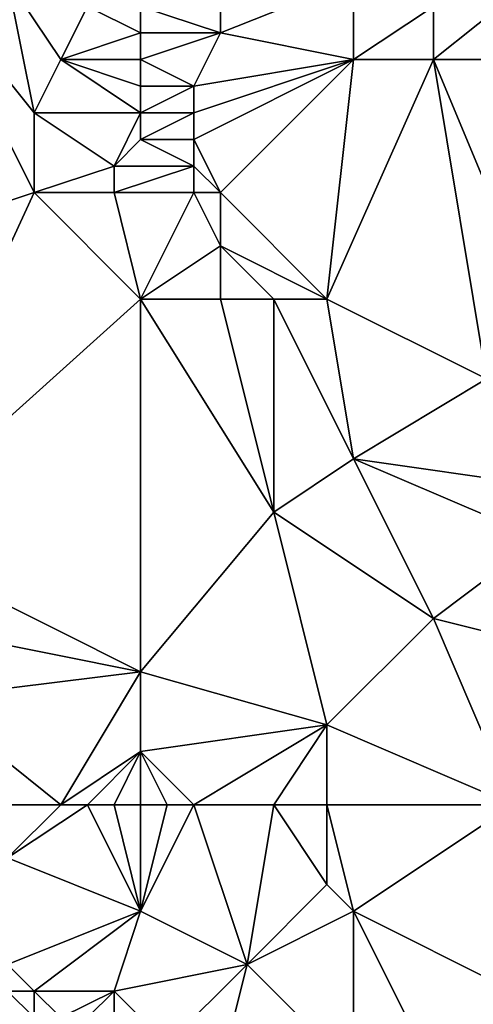
# Model space of a CAD drawing. Units: metres. Extents: x 75000 to 75625, y 355000 to 355500.
# Drawn here: x 75028 to 75046, y 355112 to 355148 of the extents above; entities that cross this region are included whole.
import ezdxf

# ---------------------------------------------------------------- set-up
doc = ezdxf.new("R2010")
doc.units = ezdxf.units.M
doc.layers.add('Terrain', color=15, linetype='Continuous')

msp = doc.modelspace()

# ---------------------------------------------------------------- linework, layer by layer
at = {"layer": 'Terrain'}
for points in [[(75036, 355148, 339.18), (75036, 355151, 339.98), (75033, 355149, 339.51), (75036, 355148, 339.18)], [(75041, 355150, 339.79), (75036, 355151, 339.98), (75036, 355148, 339.18), (75041, 355150, 339.79)], [(75054, 355147, 339.43), (75049, 355151, 340.31), (75044, 355147, 339.13), (75054, 355147, 339.43)], [(75044, 355147, 339.13), (75049, 355151, 340.31), (75044, 355149, 339.6), (75044, 355147, 339.13)], [(75017, 355138, 340.07), (75029, 355142, 338.66), (75025, 355150, 340.56), (75017, 355138, 340.07)], [(75029, 355142, 338.66), (75029, 355145, 339.13), (75025, 355150, 340.56), (75029, 355142, 338.66)], [(75029, 355145, 339.13), (75028, 355150, 340.13), (75025, 355150, 340.56), (75029, 355145, 339.13)], [(75029, 355145, 339.13), (75030, 355147, 339.32), (75028, 355150, 340.13), (75029, 355145, 339.13)], [(75030, 355147, 339.32), (75031, 355149, 339.62), (75028, 355150, 340.13), (75030, 355147, 339.32)], [(75041, 355147, 339.04), (75041, 355150, 339.79), (75036, 355148, 339.18), (75041, 355147, 339.04)], [(75041, 355147, 339.04), (75044, 355149, 339.6), (75041, 355150, 339.79), (75041, 355147, 339.04)], [(75030, 355147, 339.32), (75033, 355148, 339.28), (75031, 355149, 339.62), (75030, 355147, 339.32)], [(75033, 355148, 339.28), (75033, 355149, 339.51), (75031, 355149, 339.62), (75033, 355148, 339.28)], [(75036, 355148, 339.18), (75033, 355149, 339.51), (75033, 355148, 339.28), (75036, 355148, 339.18)], [(75044, 355147, 339.13), (75044, 355149, 339.6), (75041, 355147, 339.04), (75044, 355147, 339.13)], [(75033, 355147, 339.05), (75033, 355148, 339.28), (75030, 355147, 339.32), (75033, 355147, 339.05)], [(75035, 355146, 338.72), (75036, 355148, 339.18), (75033, 355147, 339.05), (75035, 355146, 338.72)], [(75033, 355147, 339.05), (75036, 355148, 339.18), (75033, 355148, 339.28), (75033, 355147, 339.05)], [(75041, 355147, 339.04), (75036, 355148, 339.18), (75035, 355146, 338.72), (75041, 355147, 339.04)], [(75033, 355145, 338.65), (75030, 355147, 339.32), (75029, 355145, 339.13), (75033, 355145, 338.65)], [(75033, 355145, 338.65), (75033, 355146, 338.84), (75030, 355147, 339.32), (75033, 355145, 338.65)], [(75033, 355146, 338.84), (75033, 355147, 339.05), (75030, 355147, 339.32), (75033, 355146, 338.84)], [(75035, 355146, 338.72), (75033, 355147, 339.05), (75033, 355146, 338.84), (75035, 355146, 338.72)], [(75041, 355147, 339.04), (75035, 355146, 338.72), (75035, 355145, 338.53), (75041, 355147, 339.04)], [(75041, 355147, 339.04), (75035, 355145, 338.53), (75035, 355144, 338.33), (75041, 355147, 339.04)], [(75041, 355147, 339.04), (75035, 355144, 338.33), (75036, 355142, 337.89), (75041, 355147, 339.04)], [(75041, 355147, 339.04), (75036, 355142, 337.89), (75040, 355138, 336.7), (75041, 355147, 339.04)], [(75044, 355147, 339.13), (75041, 355147, 339.04), (75040, 355138, 336.7), (75044, 355147, 339.13)], [(75044, 355147, 339.13), (75040, 355138, 336.7), (75046, 355135, 335.69), (75044, 355147, 339.13)], [(75054, 355147, 339.43), (75044, 355147, 339.13), (75049, 355135, 335.76), (75054, 355147, 339.43)], [(75044, 355147, 339.13), (75046, 355135, 335.69), (75049, 355135, 335.76), (75044, 355147, 339.13)], [(75035, 355145, 338.53), (75035, 355146, 338.72), (75033, 355145, 338.65), (75035, 355145, 338.53)], [(75033, 355145, 338.65), (75035, 355146, 338.72), (75033, 355146, 338.84), (75033, 355145, 338.65)], [(75029, 355142, 338.66), (75032, 355143, 338.43), (75029, 355145, 339.13), (75029, 355142, 338.66)], [(75032, 355143, 338.43), (75033, 355145, 338.65), (75029, 355145, 339.13), (75032, 355143, 338.43)], [(75032, 355143, 338.43), (75033, 355144, 338.47), (75033, 355145, 338.65), (75032, 355143, 338.43)], [(75035, 355144, 338.33), (75035, 355145, 338.53), (75033, 355144, 338.47), (75035, 355144, 338.33)], [(75033, 355144, 338.47), (75035, 355145, 338.53), (75033, 355145, 338.65), (75033, 355144, 338.47)], [(75035, 355143, 338.14), (75033, 355144, 338.47), (75032, 355143, 338.43), (75035, 355143, 338.14)], [(75035, 355143, 338.14), (75035, 355144, 338.33), (75033, 355144, 338.47), (75035, 355143, 338.14)], [(75036, 355142, 337.89), (75035, 355144, 338.33), (75035, 355143, 338.14), (75036, 355142, 337.89)], [(75032, 355142, 338.28), (75032, 355143, 338.43), (75029, 355142, 338.66), (75032, 355142, 338.28)], [(75035, 355142, 337.94), (75035, 355143, 338.14), (75032, 355142, 338.28), (75035, 355142, 337.94)], [(75032, 355142, 338.28), (75035, 355143, 338.14), (75032, 355143, 338.43), (75032, 355142, 338.28)], [(75036, 355142, 337.89), (75035, 355143, 338.14), (75035, 355142, 337.94), (75036, 355142, 337.89)], [(75017, 355138, 340.07), (75023, 355129, 337.27), (75029, 355142, 338.66), (75017, 355138, 340.07)], [(75033, 355138, 337.34), (75029, 355142, 338.66), (75023, 355129, 337.27), (75033, 355138, 337.34)], [(75033, 355138, 337.34), (75032, 355142, 338.28), (75029, 355142, 338.66), (75033, 355138, 337.34)], [(75033, 355138, 337.34), (75035, 355142, 337.94), (75032, 355142, 338.28), (75033, 355138, 337.34)], [(75033, 355138, 337.34), (75036, 355140, 337.47), (75035, 355142, 337.94), (75033, 355138, 337.34)], [(75036, 355140, 337.47), (75036, 355142, 337.89), (75035, 355142, 337.94), (75036, 355140, 337.47)], [(75040, 355138, 336.7), (75036, 355142, 337.89), (75036, 355140, 337.47), (75040, 355138, 336.7)], [(75036, 355138, 336.99), (75036, 355140, 337.47), (75033, 355138, 337.34), (75036, 355138, 336.99)], [(75040, 355138, 336.7), (75036, 355140, 337.47), (75038, 355138, 336.81), (75040, 355138, 336.7)], [(75038, 355138, 336.81), (75036, 355140, 337.47), (75036, 355138, 336.99), (75038, 355138, 336.81)], [(75033, 355138, 337.34), (75023, 355129, 337.27), (75033, 355124, 334.59), (75033, 355138, 337.34)], [(75036, 355138, 336.99), (75033, 355138, 337.34), (75038, 355130, 334.99), (75036, 355138, 336.99)], [(75033, 355138, 337.34), (75033, 355124, 334.59), (75038, 355130, 334.99), (75033, 355138, 337.34)], [(75038, 355138, 336.81), (75036, 355138, 336.99), (75038, 355130, 334.99), (75038, 355138, 336.81)], [(75041, 355132, 335.08), (75040, 355138, 336.7), (75038, 355138, 336.81), (75041, 355132, 335.08)], [(75041, 355132, 335.08), (75038, 355138, 336.81), (75038, 355130, 334.99), (75041, 355132, 335.08)], [(75041, 355132, 335.08), (75046, 355135, 335.69), (75040, 355138, 336.7), (75041, 355132, 335.08)], [(75048, 355131, 334.42), (75046, 355135, 335.69), (75041, 355132, 335.08), (75048, 355131, 334.42)], [(75044, 355126, 333.44), (75041, 355132, 335.08), (75038, 355130, 334.99), (75044, 355126, 333.44)], [(75044, 355126, 333.44), (75048, 355129, 333.9), (75041, 355132, 335.08), (75044, 355126, 333.44)], [(75048, 355129, 333.9), (75048, 355131, 334.42), (75041, 355132, 335.08), (75048, 355129, 333.9)], [(75040, 355122, 332.93), (75038, 355130, 334.99), (75033, 355124, 334.59), (75040, 355122, 332.93)], [(75044, 355126, 333.44), (75038, 355130, 334.99), (75040, 355122, 332.93), (75044, 355126, 333.44)], [(75033, 355124, 334.59), (75023, 355129, 337.27), (75023, 355126, 336.57), (75033, 355124, 334.59)], [(75048, 355125, 332.95), (75048, 355129, 333.9), (75044, 355126, 333.44), (75048, 355125, 332.95)], [(75025, 355123, 335.46), (75033, 355124, 334.59), (75023, 355126, 336.57), (75025, 355123, 335.46)], [(75047, 355119, 331.6), (75044, 355126, 333.44), (75040, 355122, 332.93), (75047, 355119, 331.6)], [(75047, 355119, 331.6), (75048, 355125, 332.95), (75044, 355126, 333.44), (75047, 355119, 331.6)], [(75030, 355119, 333.72), (75033, 355124, 334.59), (75025, 355123, 335.46), (75030, 355119, 333.72)], [(75030, 355119, 333.72), (75033, 355121, 333.86), (75033, 355124, 334.59), (75030, 355119, 333.72)], [(75033, 355121, 333.86), (75040, 355122, 332.93), (75033, 355124, 334.59), (75033, 355121, 333.86)], [(75030, 355119, 333.72), (75025, 355123, 335.46), (75028, 355119, 334.05), (75030, 355119, 333.72)], [(75035, 355119, 333.11), (75040, 355122, 332.93), (75033, 355121, 333.86), (75035, 355119, 333.11)], [(75038, 355119, 332.6), (75040, 355122, 332.93), (75035, 355119, 333.11), (75038, 355119, 332.6)], [(75040, 355119, 332.27), (75040, 355122, 332.93), (75038, 355119, 332.6), (75040, 355119, 332.27)], [(75047, 355119, 331.6), (75040, 355122, 332.93), (75040, 355119, 332.27), (75047, 355119, 331.6)], [(75031, 355119, 333.58), (75033, 355121, 333.86), (75030, 355119, 333.72), (75031, 355119, 333.58)], [(75032, 355119, 333.45), (75033, 355121, 333.86), (75031, 355119, 333.58), (75032, 355119, 333.45)], [(75033, 355119, 333.35), (75033, 355121, 333.86), (75032, 355119, 333.45), (75033, 355119, 333.35)], [(75035, 355119, 333.11), (75033, 355121, 333.86), (75034, 355119, 333.23), (75035, 355119, 333.11)], [(75034, 355119, 333.23), (75033, 355121, 333.86), (75033, 355119, 333.35), (75034, 355119, 333.23)], [(75031, 355119, 333.58), (75030, 355119, 333.72), (75028, 355117, 333.6), (75031, 355119, 333.58)], [(75031, 355119, 333.58), (75028, 355117, 333.6), (75033, 355115, 332.31), (75031, 355119, 333.58)], [(75030, 355119, 333.72), (75028, 355119, 334.05), (75028, 355117, 333.6), (75030, 355119, 333.72)], [(75032, 355119, 333.45), (75031, 355119, 333.58), (75033, 355115, 332.31), (75032, 355119, 333.45)], [(75033, 355119, 333.35), (75032, 355119, 333.45), (75033, 355115, 332.31), (75033, 355119, 333.35)], [(75035, 355119, 333.11), (75034, 355119, 333.23), (75033, 355115, 332.31), (75035, 355119, 333.11)], [(75035, 355119, 333.11), (75033, 355115, 332.31), (75037, 355113, 331.39), (75035, 355119, 333.11)], [(75034, 355119, 333.23), (75033, 355119, 333.35), (75033, 355115, 332.31), (75034, 355119, 333.23)], [(75038, 355119, 332.6), (75035, 355119, 333.11), (75037, 355113, 331.39), (75038, 355119, 332.6)], [(75038, 355119, 332.6), (75037, 355113, 331.39), (75040, 355116, 331.66), (75038, 355119, 332.6)], [(75040, 355119, 332.27), (75038, 355119, 332.6), (75040, 355116, 331.66), (75040, 355119, 332.27)], [(75041, 355115, 331.45), (75040, 355119, 332.27), (75040, 355116, 331.66), (75041, 355115, 331.45)], [(75047, 355119, 331.6), (75040, 355119, 332.27), (75041, 355115, 331.45), (75047, 355119, 331.6)], [(75047, 355119, 331.6), (75041, 355115, 331.45), (75047, 355112, 330.74), (75047, 355119, 331.6)], [(75028, 355113, 332.58), (75033, 355115, 332.31), (75028, 355117, 333.6), (75028, 355113, 332.58)], [(75041, 355115, 331.45), (75040, 355116, 331.66), (75037, 355113, 331.39), (75041, 355115, 331.45)], [(75029, 355112, 332.34), (75033, 355115, 332.31), (75028, 355113, 332.58), (75029, 355112, 332.34)], [(75032, 355112, 331.88), (75033, 355115, 332.31), (75029, 355112, 332.34), (75032, 355112, 331.88)], [(75032, 355112, 331.88), (75037, 355113, 331.39), (75033, 355115, 332.31), (75032, 355112, 331.88)], [(75041, 355109, 330.56), (75041, 355115, 331.45), (75037, 355113, 331.39), (75041, 355109, 330.56)], [(75044, 355109, 330.32), (75047, 355112, 330.74), (75041, 355115, 331.45), (75044, 355109, 330.32)], [(75044, 355109, 330.32), (75041, 355115, 331.45), (75041, 355109, 330.56), (75044, 355109, 330.32)], [(75029, 355112, 332.34), (75028, 355113, 332.58), (75028, 355112, 332.49), (75029, 355112, 332.34)], [(75034, 355110, 331.19), (75037, 355113, 331.39), (75032, 355112, 331.88), (75034, 355110, 331.19)], [(75036, 355109, 330.76), (75037, 355113, 331.39), (75034, 355110, 331.19), (75036, 355109, 330.76)], [(75041, 355109, 330.56), (75037, 355113, 331.39), (75036, 355109, 330.76), (75041, 355109, 330.56)], [(75028, 355110, 332.58), (75029, 355111, 332.26), (75028, 355112, 332.49), (75028, 355110, 332.58)], [(75029, 355111, 332.26), (75029, 355112, 332.34), (75028, 355112, 332.49), (75029, 355111, 332.26)], [(75030, 355111, 332.07), (75029, 355112, 332.34), (75029, 355111, 332.26), (75030, 355111, 332.07)], [(75030, 355111, 332.07), (75032, 355112, 331.88), (75029, 355112, 332.34), (75030, 355111, 332.07)], [(75031, 355111, 331.93), (75032, 355112, 331.88), (75030, 355111, 332.07), (75031, 355111, 331.93)], [(75032, 355110, 331.61), (75032, 355112, 331.88), (75031, 355111, 331.93), (75032, 355110, 331.61)], [(75034, 355110, 331.19), (75032, 355112, 331.88), (75032, 355110, 331.61), (75034, 355110, 331.19)], [(75044, 355109, 330.32), (75047, 355111, 330.5), (75047, 355112, 330.74), (75044, 355109, 330.32)]]:
    msp.add_3dface(points, dxfattribs=at)

doc.saveas('drawing.dxf')
